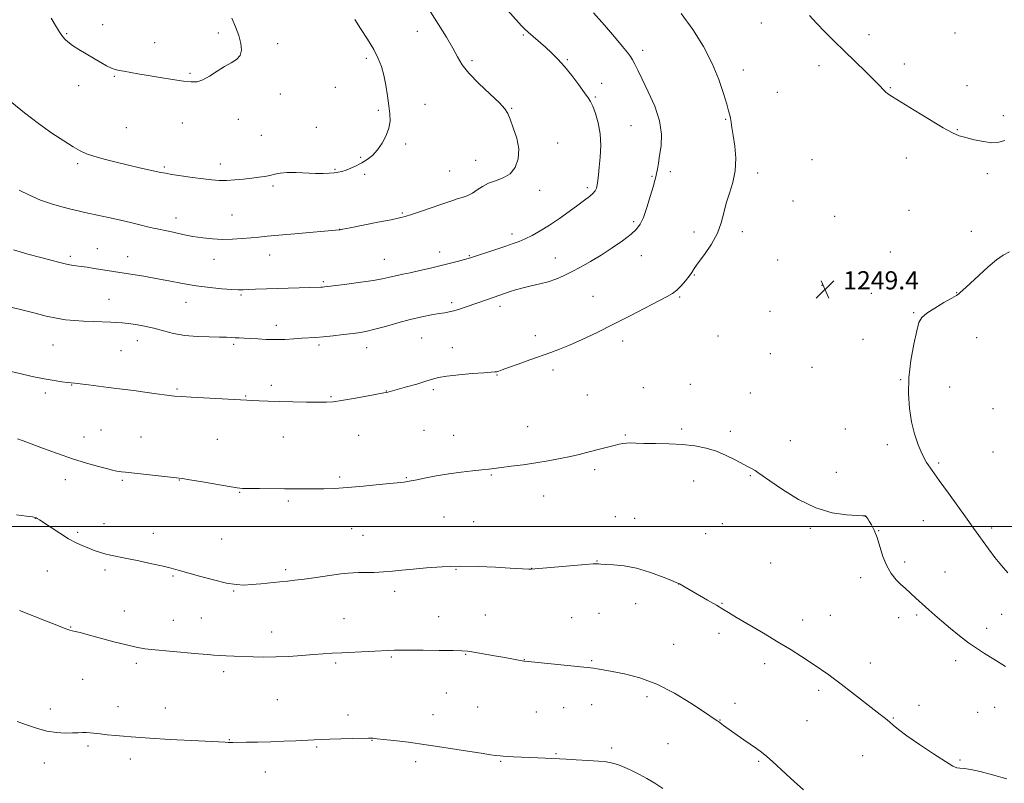
# Model space of a CAD drawing. Extents: x 2179800 to 2182700, y 329800 to 332700.
# Drawn here: x 2181512 to 2181945, y 331387 to 331723 of the extents above; entities that cross this region are included whole.
import ezdxf

# ---------------------------------------------------------------- set-up
doc = ezdxf.new("R2010")
doc.units = 0
doc.header["$MEASUREMENT"] = 0
for name, color, linetype, lineweight in [('32000', 7, 'Continuous', 0), ('DTM SPOT ELEVATION', 2, 'Continuous', 13), ('INDEX CONTOUR', 41, 'Continuous', 13), ('INTERMEDIATE CONTOUR', 44, 'Continuous', 0), ('SPOT ELEVATION', 7, 'Continuous', 0)]:
    doc.layers.add(name, color=color, linetype=linetype, lineweight=lineweight)
doc.styles.add('Style-ITALICS', font='ITALICS.shx')

# ---------------------------------------------------------------- blocks, each defined once
blk = doc.blocks.new('SPOT')
at = {"layer": 'SPOT ELEVATION'}
for p, q in [((-3.91, -3.91), (3.82, 3.81)), ((-1.65, 3.77), (1.72, -3.93))]:
    blk.add_line(p, q, dxfattribs=at)

msp = doc.modelspace()

# ---------------------------------------------------------------- linework, layer by layer
at = {"layer": '32000', "flags": 128}
msp.add_lwpolyline([(2180000, 331500), (2182500, 331500)], dxfattribs=at)
at = {"layer": 'DTM SPOT ELEVATION'}
for p in [(2181548.13, 331720.82, 1260.55), (2181838.14, 331721.66, 1248.64), (2181532.34, 331716.95, 1260.12), (2181599.09, 331717.29, 1260.25), (2181686.71, 331717.88, 1256.8), (2181733.39, 331716.38, 1254.16), (2181885.52, 331716.42, 1247.61), (2181923.49, 331717.27, 1246.9), (2181571.1, 331712.89, 1260.4), (2181625.26, 331712.59, 1259.58), (2181785.86, 331709.64, 1251.53), (2181664.26, 331706.1, 1258.31), (2181710.84, 331704.98, 1255.67), (2181752.74, 331705.42, 1253.85), (2181901.07, 331703.58, 1247.59), (2181586.66, 331699.48, 1260.12), (2181830.25, 331700.91, 1249.41), (2181863.56, 331702.82, 1248.38), (2181553.38, 331698.18, 1259.92), (2181767.81, 331695.13, 1253.44), (2181537.63, 331693.99, 1259.52), (2181626.38, 331690.31, 1259.64), (2181650.57, 331693.35, 1258.78), (2181845.22, 331691.04, 1248.74), (2181894.92, 331693.11, 1247.93), (2181928.79, 331694.09, 1247.38), (2181765.13, 331689.07, 1253.82), (2181669.57, 331683.17, 1258.22), (2181690.1, 331685.77, 1257.29), (2181728.24, 331684.01, 1255.92), (2181583.27, 331677.6, 1259.43), (2181607.9, 331679.24, 1259.57), (2181822.51, 331679.26, 1250.12), (2181944.67, 331680.78, 1247.63), (2181558.62, 331675.54, 1259.12), (2181642.2, 331675.62, 1259), (2181780.73, 331676.42, 1253.05), (2181924.54, 331674.65, 1247.93), (2181618, 331672.11, 1259.28), (2181748.49, 331668.76, 1255.53), (2181681.55, 331668.38, 1257.77), (2181661.8, 331662.41, 1258.14), (2181712.45, 331661.14, 1256.64), (2181860.52, 331661.5, 1249.02), (2181902.05, 331662.23, 1248.48), (2181537.13, 331659.63, 1257.67), (2181575.27, 331658.16, 1258.21), (2181599.97, 331659.56, 1258.58), (2181650.54, 331657.12, 1258.12), (2181700.93, 331656.48, 1256.94), (2181798.18, 331656.1, 1251.58), (2181836.58, 331655.62, 1249.56), (2181663.53, 331654.95, 1257.75), (2181790, 331654.08, 1252.13), (2181937.66, 331655.29, 1248.36), (2181623.13, 331649.82, 1257.67), (2181740.65, 331647.93, 1255.53), (2181761.6, 331649.1, 1254.34), (2181852.11, 331643.22, 1249.31), (2181903.23, 331639.18, 1248.92), (2181580.45, 331635.77, 1256.56), (2181605.17, 331637.08, 1256.86), (2181680.05, 331637.93, 1256.14), (2181781.93, 331634.17, 1252.27), (2181870.4, 331636.51, 1249.1), (2181652.51, 331630.78, 1256.02), (2181808.51, 331629.66, 1250.4), (2181829.75, 331629.75, 1249.7), (2181930.63, 331629.91, 1249.32), (2181728.41, 331628.65, 1254.43), (2181545.77, 331622.33, 1254.81), (2181534.02, 331618.89, 1254.33), (2181559.14, 331618.77, 1254.68), (2181597.18, 331617.51, 1255.35), (2181621.74, 331619.45, 1255.35), (2181672.19, 331617.52, 1254.8), (2181696.63, 331620.83, 1254.57), (2181709.58, 331619.11, 1254.1), (2181747.54, 331618.16, 1252.72), (2181785.4, 331619.19, 1251.34), (2181845.39, 331617.28, 1249.42), (2181894.94, 331620.77, 1249.29), (2181808.63, 331610.64, 1249.92), (2181645.36, 331607.8, 1254.22), (2181864.87, 331606.1, 1249.33), (2181550.97, 331599.89, 1252.85), (2181609.14, 331601.8, 1253.78), (2181764.12, 331601.24, 1250.85), (2181802.29, 331600.98, 1249.84), (2181886.57, 331602.62, 1249.53), (2181924.14, 331602.94, 1249.95), (2181584.86, 331598.63, 1253.22), (2181701.81, 331598.48, 1252.38), (2181723.08, 331596.89, 1251.53), (2181842.06, 331594.73, 1249.4), (2181905.23, 331594.14, 1249.88), (2181624.68, 331588.57, 1252.54), (2181688.56, 331582.95, 1251.06), (2181738.68, 331583.97, 1250.45), (2181819.11, 331583.88, 1249.24), (2181882.9, 331582.41, 1249.63), (2181932.92, 331583.12, 1250.9), (2181526.3, 331579.86, 1251.07), (2181563.45, 331581.79, 1251.36), (2181605.84, 331580.07, 1251.73), (2181643.49, 331579.8, 1251.7), (2181664.49, 331578.69, 1251.36), (2181702.16, 331578.71, 1250.52), (2181777.11, 331581.65, 1249.54), (2181556.19, 331577.33, 1250.93), (2181842.09, 331576.08, 1249.15), (2181860.52, 331570.02, 1249.18), (2181721.74, 331566.57, 1249.93), (2181746.4, 331568.82, 1249.63), (2181899.53, 331564.64, 1249.9), (2181534.61, 331562.22, 1249.94), (2181580.95, 331560.45, 1250.19), (2181622.51, 331562.13, 1250.42), (2181786.16, 331561.09, 1248.81), (2181806.91, 331562.59, 1248.74), (2181921.08, 331561.4, 1250.8), (2181522.89, 331558.64, 1249.6), (2181611.08, 331557.46, 1250.11), (2181648.75, 331557.06, 1250.14), (2181673.12, 331559.55, 1250.03), (2181693.8, 331560.17, 1249.76), (2181761.52, 331557.76, 1248.97), (2181833.38, 331558.72, 1248.8), (2181940.14, 331551.8, 1251.67), (2181735.28, 331543.88, 1248.71), (2181803.06, 331542.93, 1248.22), (2181875.17, 331542.85, 1249.13), (2181539.92, 331539.32, 1248.68), (2181547.49, 331542.4, 1248.95), (2181565.01, 331539.29, 1248.88), (2181627.79, 331539.32, 1249.11), (2181660.94, 331540.07, 1249.14), (2181689.61, 331542.23, 1248.95), (2181702.69, 331540.11, 1248.78), (2181778.24, 331540.28, 1248.13), (2181824.46, 331541.81, 1248.32), (2181598.73, 331538.33, 1248.95), (2181850.9, 331537.74, 1248.56), (2181893.62, 331536.02, 1249.53), (2181940.23, 331532.75, 1251.5), (2181916.26, 331527.88, 1250.23), (2181652.59, 331521.74, 1248.27), (2181681.95, 331521.4, 1248.09), (2181719.36, 331522.64, 1247.88), (2181764.83, 331524.94, 1247.67), (2181833.35, 331522.38, 1247.91), (2181871.23, 331523.74, 1248.6), (2181531.75, 331520.5, 1247.42), (2181556.88, 331520.29, 1247.8), (2181581.93, 331520.34, 1247.95), (2181808.38, 331519.96, 1247.44), (2181608.43, 331514.94, 1247.92), (2181742.29, 331513.38, 1247.37), (2181630, 331511.09, 1247.73), (2181698.46, 331504.04, 1247.09), (2181773.89, 331504.29, 1246.73), (2181884.02, 331504.35, 1247.99), (2181518.5, 331503.53, 1245.97), (2181548.77, 331501.22, 1246.74), (2181711.51, 331502.03, 1246.93), (2181782.35, 331503.57, 1246.7), (2181821.06, 331501.11, 1247.14), (2181909.55, 331502.51, 1249.12), (2181537.11, 331497.41, 1246.28), (2181570.49, 331496.91, 1246.69), (2181657.84, 331498.93, 1247.07), (2181662.87, 331496.07, 1246.91), (2181813.74, 331496.8, 1246.86), (2181859.77, 331499.18, 1247.8), (2181889.82, 331498.16, 1248.04), (2181939.64, 331499.34, 1250.37), (2181600.56, 331494.47, 1247.01), (2181765.84, 331484.81, 1246.05), (2181842.27, 331483.85, 1247.07), (2181901.24, 331484.23, 1248.38), (2181523.88, 331480.29, 1245.04), (2181549.15, 331480.8, 1245.63), (2181579.18, 331478.15, 1245.83), (2181628.8, 331480.92, 1246.31), (2181703.76, 331481.14, 1245.91), (2181737.08, 331481.49, 1246.02), (2181919.1, 331479.95, 1248.79), (2181801.75, 331474.55, 1245.99), (2181881.93, 331477.47, 1247.52), (2181605.89, 331471.47, 1245.88), (2181676.73, 331471.42, 1245.54), (2181782.78, 331465.89, 1245.43), (2181820.85, 331466.08, 1246.08), (2181557.69, 331462.76, 1244.79), (2181716.63, 331460.95, 1244.93), (2181766.78, 331461.77, 1245.13), (2181868.6, 331460.76, 1246.8), (2181906.57, 331461.02, 1247.76), (2181944.05, 331461.21, 1249.03), (2181579.31, 331458.65, 1244.78), (2181591.58, 331459.64, 1244.95), (2181654.42, 331459.32, 1244.88), (2181696.12, 331460.24, 1244.81), (2181754.61, 331459.85, 1244.97), (2181856.38, 331458.72, 1246.5), (2181898.69, 331459.8, 1247.49), (2181534.05, 331455.75, 1244.07), (2181622.66, 331453.51, 1244.65), (2181819.48, 331452.86, 1245.57), (2181937.35, 331455.03, 1248.5), (2181799.59, 331448.04, 1244.93), (2181708.02, 331443.62, 1243.91), (2181563.04, 331439.73, 1243.64), (2181650.83, 331439.84, 1243.74), (2181675.27, 331442.51, 1243.83), (2181733.79, 331441.26, 1244.03), (2181763.44, 331440.82, 1244.17), (2181839.68, 331439.49, 1245.58), (2181886.16, 331439.87, 1246.55), (2181923.7, 331440.87, 1247.54), (2181601.46, 331436.06, 1243.6), (2181539.44, 331432.58, 1243.09), (2181699.48, 331426.56, 1242.98), (2181863.49, 331427.82, 1245.7), (2181625.12, 331423.7, 1242.95), (2181763.42, 331421.55, 1243.14), (2181787.83, 331424.98, 1243.53), (2181826.58, 331422.02, 1244.57), (2181525.17, 331419.56, 1242.55), (2181554.95, 331420.58, 1242.65), (2181575.71, 331420, 1242.69), (2181713.35, 331420.49, 1242.87), (2181739.09, 331418.23, 1242.92), (2181751.21, 331420.1, 1243.02), (2181907.6, 331421.25, 1246.48), (2181933.36, 331418.18, 1246.86), (2181940.96, 331420.24, 1247.08), (2181656.14, 331416.89, 1242.51), (2181693.68, 331417.06, 1242.64), (2181820.05, 331414.79, 1244.06), (2181858.35, 331414.38, 1245.14), (2181896.23, 331415.61, 1246.08), (2181603.92, 331406.02, 1242.06), (2181666.75, 331405.73, 1241.95), (2181797.03, 331404.35, 1242.79), (2181541.66, 331403.33, 1241.71), (2181642.46, 331402.78, 1241.83), (2181747.77, 331399.91, 1242.09), (2181772.33, 331402.43, 1242.24), (2181522.47, 331395.79, 1241.32), (2181560.31, 331397.49, 1241.5), (2181685.97, 331396.34, 1241.6), (2181723.35, 331396.53, 1241.9), (2181836.95, 331396.54, 1243.79), (2181882.8, 331399, 1245.31), (2181925.71, 331397.16, 1246.1), (2181619.76, 331391.88, 1241.33)]:
    msp.add_point(p, dxfattribs=at)
at = {"layer": 'INDEX CONTOUR', "flags": 128}
for points, elevation in [([(2181506.599, 331568.436), (2181511.721, 331567.2329), (2181517.211, 331566.002), (2181522.4189, 331564.9279), (2181526.801, 331564.155), (2181530.242, 331563.656), (2181532.735, 331563.363), (2181535.995, 331563.042), (2181538.324, 331562.771), (2181541.976, 331562.299), (2181546.398, 331561.715), (2181550.754, 331561.15), (2181557.957, 331560.274), (2181561.918, 331559.766), (2181566.769, 331559.099), (2181571.891, 331558.384), (2181576.403, 331557.776), (2181579.785, 331557.385), (2181582.9599, 331557.128), (2181587.207, 331556.878), (2181617.153, 331555.2291), (2181621.007, 331555.054), (2181625.938, 331554.8971), (2181631.844, 331554.786), (2181637.886, 331554.718), (2181643.044, 331554.682), (2181646.682, 331554.695), (2181649.706, 331554.878), (2181653.406, 331555.378), (2181658.616, 331556.267), (2181664.345, 331557.316), (2181671.949, 331558.755), (2181673.204, 331559.004), (2181673.74, 331559.131), (2181681.907, 331561.393), (2181686.442, 331562.663), (2181690.5311, 331563.858), (2181693.473, 331564.774), (2181696.109, 331565.472), (2181699.668, 331566.081), (2181704.928, 331566.69), (2181710.86, 331567.247), (2181715.984, 331567.66), (2181719.193, 331567.876), (2181720.87, 331567.9771), (2181721.772, 331568.085), (2181722.634, 331568.326), (2181724.102, 331568.864), (2181726.799, 331569.8671), (2181731.081, 331571.42), (2181736.225, 331573.258), (2181745.447, 331576.512), (2181749.3481, 331577.97), (2181753.76, 331579.7989), (2181759.305, 331582.3), (2181765.842, 331585.408), (2181773.035, 331588.9651), (2181780.471, 331592.757), (2181796.714, 331601.171), (2181799.081, 331602.534), (2181800.92, 331603.972), (2181802.86, 331605.932), (2181804.786, 331608.155), (2181806.397, 331610.203), (2181807.543, 331611.8269), (2181808.677, 331613.5321), (2181810.401, 331616.012), (2181813.086, 331619.741), (2181816.167, 331624.315), (2181818.846, 331629.113), (2181820.555, 331633.646), (2181821.652, 331637.965), (2181822.728, 331642.254), (2181824.186, 331646.688), (2181825.688, 331651.401), (2181826.711, 331656.519), (2181826.883, 331662.0399), (2181826.448, 331667.456), (2181825.8, 331672.131), (2181825.262, 331675.592), (2181824.86, 331678.007), (2181824.547, 331679.708), (2181824.249, 331681.102), (2181823.783, 331682.898), (2181822.942, 331685.883), (2181821.532, 331690.623), (2181819.418, 331696.792), (2181816.478, 331703.844), (2181812.643, 331711.266), (2181808.043, 331718.687), (2181802.857, 331725.767)], 1250), ([(2181525.525, 331723.69), (2181527.798, 331719.857), (2181529.265, 331717.475), (2181530.137, 331716.177), (2181530.8, 331715.335), (2181531.6199, 331714.416), (2181532.882, 331713.257), (2181534.848, 331711.785), (2181537.659, 331709.978), (2181540.974, 331707.9911), (2181547.333, 331704.27), (2181549.903, 331702.82), (2181552.025, 331701.757), (2181553.758, 331701.112), (2181555.434, 331700.724), (2181557.456, 331700.38), (2181563.726, 331699.281), (2181568.195, 331698.518), (2181573.5101, 331697.652), (2181578.968, 331696.796), (2181583.711, 331696.077), (2181587.149, 331695.645), (2181589.753, 331695.719), (2181592.263, 331696.539), (2181595.24, 331698.214), (2181598.534, 331700.3481), (2181601.814, 331702.417), (2181604.767, 331704.056), (2181607.144, 331705.537), (2181608.714, 331707.2951), (2181609.312, 331709.669), (2181609.057, 331712.638), (2181608.134, 331716.088), (2181606.741, 331719.883), (2181605.115, 331723.795)], 1260), ([(2181947.391, 331620.882), (2181944.718, 331619.357), (2181941.712, 331617.291), (2181937.995, 331614.204), (2181934.056, 331610.647), (2181928.164, 331605.1771), (2181925.7161, 331602.96), (2181925.065, 331602.398), (2181924.061, 331601.711), (2181922.0191, 331600.495), (2181918.557, 331598.501), (2181914.5, 331596.1099), (2181910.975, 331593.857), (2181908.802, 331592.013), (2181907.58, 331589.782), (2181906.6, 331586.1), (2181905.3439, 331580.264), (2181904.047, 331573.0019), (2181903.13, 331565.4), (2181902.92, 331558.3479), (2181903.365, 331551.941), (2181904.313, 331546.081), (2181905.6249, 331540.701), (2181907.211, 331535.874), (2181908.989, 331531.709), (2181910.948, 331528.164), (2181913.344, 331524.598), (2181916.506, 331520.221), (2181920.57, 331514.567), (2181928.772, 331503.089), (2181931.551, 331499.238), (2181938.221, 331490.1), (2181941.044, 331486.328), (2181943.913, 331482.72), (2181946.683, 331479.599)], 1250)]:
    msp.add_lwpolyline(points, dxfattribs=dict(at, elevation=elevation))
at = {"layer": 'INTERMEDIATE CONTOUR', "flags": 128}
for points, elevation in [([(2181508.9429, 331621.745), (2181515.275, 331619.869), (2181520.966, 331618.363), (2181529.348, 331616.1181), (2181532.2329, 331615.405), (2181534.495, 331614.974), (2181536.516, 331614.701), (2181538.726, 331614.435), (2181541.435, 331614.058), (2181544.485, 331613.595), (2181561.466, 331610.905), (2181566.316, 331610.098), (2181571.659, 331609.143), (2181577.362, 331608.049), (2181583.3, 331606.93), (2181589.345, 331605.928), (2181595.304, 331605.155), (2181600.709, 331604.619), (2181605.022, 331604.304), (2181607.9421, 331604.182), (2181610.103, 331604.197), (2181612.373, 331604.285), (2181615.4671, 331604.392), (2181629.906, 331604.849), (2181644.199, 331605.334), (2181645.045, 331605.377), (2181645.832, 331605.447), (2181647.3639, 331605.628), (2181655.658, 331606.664), (2181661.776, 331607.4659), (2181667.353, 331608.274), (2181671.2671, 331608.968), (2181673.864, 331609.546), (2181675.858, 331610.0359), (2181677.8981, 331610.482), (2181680.371, 331610.988), (2181683.599, 331611.674), (2181687.7629, 331612.615), (2181692.467, 331613.723), (2181697.17, 331614.865), (2181701.393, 331615.919), (2181704.879, 331616.813), (2181707.433, 331617.483), (2181709.054, 331617.929), (2181710.533, 331618.383), (2181721.295, 331621.896), (2181725.634, 331623.337), (2181728.933, 331624.475), (2181731.556, 331625.479), (2181734.151, 331626.618), (2181737.242, 331628.127), (2181740.86, 331630.096), (2181744.913, 331632.584), (2181749.253, 331635.563), (2181753.526, 331638.672), (2181757.3229, 331641.466), (2181760.32, 331643.61), (2181762.534, 331645.218), (2181764.063, 331646.511), (2181765.021, 331647.7), (2181765.5761, 331648.947), (2181765.91, 331650.402), (2181766.182, 331652.236), (2181766.468, 331654.707), (2181766.82, 331658.092), (2181767.232, 331662.537), (2181767.474, 331667.639), (2181767.257, 331672.8631), (2181766.402, 331677.711), (2181765.181, 331681.847), (2181763.977, 331684.975), (2181763.026, 331687.004), (2181761.987, 331688.664), (2181760.369, 331690.891), (2181757.848, 331694.3301), (2181754.742, 331698.4609), (2181751.534, 331702.472), (2181748.593, 331705.747), (2181745.842, 331708.447), (2181743.088, 331710.926), (2181735.469, 331717.6069), (2181734.082, 331718.887), (2181732.637, 331720.415), (2181715.777, 331739.41)], 1254), ([(2181511.415, 331648.027), (2181515.968, 331645.792), (2181520.852, 331643.681), (2181525.722, 331641.9649), (2181530.278, 331640.643), (2181534.227, 331639.646), (2181537.4211, 331638.895), (2181540.287, 331638.257), (2181547.172, 331636.777), (2181551.467, 331635.833), (2181555.985, 331634.8), (2181560.429, 331633.732), (2181564.509, 331632.731), (2181567.934, 331631.909), (2181570.573, 331631.329), (2181572.928, 331630.847), (2181575.659, 331630.269), (2181579.25, 331629.46), (2181583.471, 331628.531), (2181587.9151, 331627.653), (2181592.262, 331626.972), (2181596.544, 331626.531), (2181600.8801, 331626.349), (2181605.319, 331626.424), (2181609.635, 331626.677), (2181613.53, 331627.008), (2181616.931, 331627.346), (2181620.666, 331627.728), (2181625.786, 331628.219), (2181632.8571, 331628.849), (2181652.358, 331630.517), (2181652.703, 331630.567), (2181653.98, 331630.806), (2181657.165, 331631.429), (2181669.401, 331633.8561), (2181675.2131, 331635.026), (2181678.9, 331635.804), (2181681.373, 331636.437), (2181684.095, 331637.293), (2181688.106, 331638.621), (2181692.773, 331640.189), (2181697.037, 331641.646), (2181702.33, 331643.5041), (2181704.27, 331644.14), (2181706.401, 331644.792), (2181708.685, 331645.594), (2181710.958, 331646.679), (2181713.129, 331648.109), (2181715.3979, 331649.671), (2181718.036, 331651.084), (2181721.193, 331652.2), (2181724.515, 331653.407), (2181727.523, 331655.226), (2181729.795, 331658.056), (2181731.123, 331661.787), (2181731.352, 331666.188), (2181730.464, 331670.9571), (2181728.974, 331675.525), (2181727.531, 331679.254), (2181726.5211, 331681.782), (2181725.275, 331683.856), (2181722.8589, 331686.498), (2181718.715, 331690.414), (2181713.783, 331695.046), (2181709.378, 331699.5209), (2181706.439, 331703.235), (2181704.404, 331706.657), (2181702.333, 331710.527), (2181699.511, 331715.379), (2181696.106, 331720.926), (2181689.033, 331732.222)], 1256), ([(2181501.554, 331597.9169), (2181513.13, 331595.203), (2181518.445, 331593.858), (2181523.349, 331592.605), (2181527.819, 331591.6), (2181531.883, 331590.952), (2181535.77, 331590.583), (2181539.757, 331590.366), (2181543.997, 331590.197), (2181551.734, 331589.917), (2181554.474, 331589.784), (2181556.82, 331589.597), (2181559.409, 331589.291), (2181562.721, 331588.809), (2181566.611, 331588.118), (2181570.7741, 331587.193), (2181574.999, 331586.054), (2181579.438, 331584.907), (2181584.333, 331584.008), (2181589.7569, 331583.534), (2181595.109, 331583.369), (2181599.6191, 331583.32), (2181602.743, 331583.236), (2181604.852, 331583.118), (2181606.543, 331583.011), (2181608.3409, 331582.939), (2181610.486, 331582.8641), (2181613.147, 331582.73), (2181616.4309, 331582.509), (2181620.194, 331582.292), (2181624.234, 331582.196), (2181628.338, 331582.3019), (2181632.2789, 331582.536), (2181635.821, 331582.783), (2181641.836, 331583.153), (2181645.305, 331583.4449), (2181649.617, 331583.9081), (2181654.237, 331584.458), (2181658.412, 331584.977), (2181661.66, 331585.405), (2181664.584, 331585.917), (2181668.058, 331586.75), (2181672.699, 331588.049), (2181678.105, 331589.596), (2181683.617, 331591.08), (2181688.6571, 331592.251), (2181692.971, 331593.103), (2181696.385, 331593.686), (2181698.848, 331594.075), (2181700.801, 331594.428), (2181702.807, 331594.924), (2181705.301, 331595.693), (2181708.2, 331596.671), (2181717.219, 331599.787), (2181723.066, 331601.77), (2181727.1661, 331603.221), (2181730, 331604.159), (2181733.273, 331605.086), (2181736.877, 331605.919), (2181740.615, 331606.747), (2181744.264, 331607.7), (2181747.682, 331608.889), (2181751.048, 331610.351), (2181754.62, 331612.099), (2181758.5999, 331614.156), (2181762.975, 331616.5651), (2181767.672, 331619.376), (2181772.541, 331622.56), (2181777.104, 331625.772), (2181780.802, 331628.583), (2181783.265, 331630.78), (2181784.883, 331632.983), (2181786.233, 331636.024), (2181787.749, 331640.402), (2181789.283, 331645.285), (2181790.544, 331649.509), (2181791.325, 331652.236), (2181791.757, 331653.9339), (2181792.053, 331655.397), (2181792.397, 331657.306), (2181792.84, 331659.892), (2181793.402, 331663.27), (2181794.006, 331667.527), (2181794.186, 331672.627), (2181793.38, 331678.504), (2181791.258, 331684.97), (2181788.421, 331691.345), (2181785.703, 331696.83), (2181783.749, 331700.825), (2181782.4521, 331703.545), (2181781.516, 331705.4051), (2181780.612, 331706.873), (2181779.277, 331708.614), (2181777.0151, 331711.344), (2181773.498, 331715.541), (2181769.068, 331720.717), (2181764.24, 331726.147)], 1252), ([(2181945.454, 331669.825), (2181942.712, 331669.104), (2181939.6901, 331668.925), (2181935.939, 331669.376), (2181931.903, 331670.223), (2181928.25, 331671.154), (2181925.347, 331672.01), (2181922.372, 331673.251), (2181918.202, 331675.493), (2181912.172, 331679.07), (2181905.438, 331683.198), (2181895.914, 331689.122), (2181893.912, 331690.44), (2181892.785, 331691.353), (2181891.763, 331692.411), (2181890.293, 331694.012), (2181887.879, 331696.516), (2181884.204, 331700.139), (2181874.865, 331709.165), (2181870.289, 331713.636), (2181866.127, 331717.797), (2181862.478, 331721.5851), (2181859.378, 331724.964)], 1248), ([(2181508.13, 331686.562), (2181513.798, 331682.024), (2181519.959, 331677.319), (2181525.843, 331673.149), (2181531.041, 331669.717), (2181535.235, 331667.103), (2181538.316, 331665.309), (2181541.0189, 331664.037), (2181544.29, 331662.916), (2181548.799, 331661.656), (2181554.116, 331660.311), (2181559.537, 331659.021), (2181564.4429, 331657.902), (2181573.854, 331655.829), (2181575.825, 331655.44), (2181578.588, 331654.986), (2181582.7941, 331654.3649), (2181587.771, 331653.668), (2181592.519, 331653.034), (2181596.306, 331652.583), (2181599.481, 331652.346), (2181602.665, 331652.333), (2181606.303, 331652.54), (2181610.151, 331652.891), (2181613.788, 331653.296), (2181616.891, 331653.686), (2181619.517, 331654.08), (2181621.818, 331654.521), (2181623.9881, 331655.021), (2181626.398, 331655.4731), (2181629.459, 331655.741), (2181633.409, 331655.739), (2181641.906, 331655.422), (2181645.2919, 331655.396), (2181647.966, 331655.495), (2181650.099, 331655.675), (2181651.877, 331655.915), (2181653.542, 331656.275), (2181655.348, 331656.835), (2181657.48, 331657.656), (2181659.8469, 331658.722), (2181662.285, 331660.002), (2181664.66, 331661.497), (2181666.949, 331663.346), (2181669.157, 331665.725), (2181671.246, 331668.717), (2181673.018, 331672.053), (2181674.235, 331675.369), (2181674.732, 331678.437), (2181674.6509, 331681.558), (2181674.208, 331685.167), (2181673.585, 331689.527), (2181672.83, 331694.221), (2181671.958, 331698.665), (2181670.936, 331702.468), (2181669.545, 331706.03), (2181667.521, 331709.951), (2181664.755, 331714.577), (2181661.774, 331719.268), (2181659.26, 331723.132)], 1258), ([(2181510.718, 331538.577), (2181513.217, 331537.6571), (2181522.082, 331534.312), (2181528.327, 331532.019), (2181534.882, 331529.763), (2181541.068, 331527.85), (2181546.409, 331526.354), (2181550.477, 331525.293), (2181553.016, 331524.657), (2181554.457, 331524.3281), (2181555.4, 331524.161), (2181556.459, 331524.021), (2181558.308, 331523.8141), (2181580.715, 331521.407), (2181583.201, 331521.078), (2181586.629, 331520.512), (2181592.075, 331519.556), (2181603.868, 331517.474), (2181607.343, 331516.911), (2181609.784, 331516.675), (2181612.695, 331516.614), (2181617.172, 331516.599), (2181628.216, 331516.575), (2181637.373, 331516.499), (2181641.42, 331516.48), (2181645.575, 331516.515), (2181650.288, 331516.675), (2181656.034, 331517.044), (2181662.969, 331517.656), (2181669.969, 331518.3611), (2181680.873, 331519.521), (2181681.676, 331519.627), (2181683.179, 331519.877), (2181685.829, 331520.38), (2181689.907, 331521.194), (2181695.015, 331522.17), (2181700.587, 331523.109), (2181706.086, 331523.855), (2181711.079, 331524.416), (2181715.158, 331524.8421), (2181718.138, 331525.187), (2181723.796, 331525.922), (2181728.066, 331526.4511), (2181733.253, 331527.118), (2181738.849, 331527.923), (2181744.389, 331528.851), (2181749.57, 331529.836), (2181754.133, 331530.798), (2181757.9199, 331531.681), (2181761.19, 331532.509), (2181767.5331, 331534.169), (2181773.4011, 331535.666), (2181775.534, 331536.185), (2181777.243, 331536.526), (2181778.804, 331536.695), (2181780.533, 331536.709), (2181782.915, 331536.63), (2181786.475, 331536.533), (2181791.516, 331536.46), (2181797.449, 331536.327), (2181803.462, 331536.02), (2181808.911, 331535.433), (2181813.825, 331534.482), (2181818.402, 331533.092), (2181822.76, 331531.261), (2181826.7141, 331529.274), (2181832.432, 331526.184), (2181834.1751, 331525.26), (2181835.4681, 331524.538), (2181836.659, 331523.772), (2181838.521, 331522.453), (2181841.93, 331520.009), (2181847.464, 331516.159), (2181854.4991, 331511.79), (2181862.1071, 331508.0839), (2181869.408, 331505.925), (2181875.7, 331505.014), (2181880.326, 331504.758), (2181882.868, 331504.656), (2181883.857, 331504.591), (2181884.064, 331504.5369), (2181884.136, 331504.4699), (2181884.614, 331503.844), (2181885.026, 331503.25), (2181885.6971, 331502.225), (2181886.674, 331500.614), (2181887.861, 331498.283), (2181889.123, 331495.105), (2181891.7339, 331486.687), (2181893.366, 331482.557), (2181895.365, 331479.173), (2181897.542, 331476.509), (2181899.637, 331474.407), (2181901.454, 331472.71), (2181906.212, 331468.431), (2181911.988, 331463.194), (2181914.538, 331460.934), (2181917.657, 331458.233), (2181921.41, 331455.06), (2181925.457, 331451.7539), (2181929.356, 331448.746), (2181932.843, 331446.306), (2181936.364, 331444.068), (2181940.541, 331441.507), (2181945.728, 331438.292)], 1248), ([(2181510.238, 331505.027), (2181514.644, 331504.488), (2181517.224, 331504.15), (2181518.388, 331503.944), (2181518.88, 331503.766), (2181519.39, 331503.48), (2181520.403, 331502.831), (2181525.48, 331499.427), (2181529.312, 331496.925), (2181533.181, 331494.562), (2181536.5591, 331492.753), (2181539.466, 331491.421), (2181542.055, 331490.3621), (2181544.473, 331489.413), (2181546.814, 331488.566), (2181549.165, 331487.851), (2181551.672, 331487.264), (2181558.814, 331485.86), (2181564.11, 331484.754), (2181569.796, 331483.518), (2181574.785, 331482.393), (2181578.381, 331481.532), (2181581.464, 331480.715), (2181590.751, 331478.088), (2181596.954, 331476.411), (2181602.64, 331475.043), (2181606.9, 331474.322), (2181610.28, 331474.158), (2181613.685, 331474.357), (2181617.769, 331474.738), (2181626.208, 331475.592), (2181629.552, 331475.902), (2181632.813, 331476.228), (2181636.873, 331476.721), (2181642.255, 331477.474), (2181648.057, 331478.318), (2181653.019, 331479.024), (2181656.269, 331479.42), (2181658.492, 331479.573), (2181660.762, 331479.61), (2181663.9, 331479.642), (2181667.714, 331479.728), (2181671.761, 331479.914), (2181675.746, 331480.2321), (2181679.968, 331480.664), (2181684.873, 331481.18), (2181690.802, 331481.731), (2181697.681, 331482.1891), (2181705.329, 331482.41), (2181713.437, 331482.302), (2181721.163, 331481.986), (2181727.539, 331481.634), (2181735.876, 331481.159), (2181736.863, 331481.131), (2181738.4899, 331481.22), (2181741.947, 331481.513), (2181760.764, 331483.209), (2181764.165, 331483.489), (2181765.569, 331483.5651), (2181766.015, 331483.528), (2181766.453, 331483.457), (2181767.467, 331483.364), (2181769.55, 331483.2491), (2181773.049, 331483.068), (2181777.72, 331482.598), (2181783.172, 331481.575), (2181788.943, 331479.871), (2181794.289, 331477.907), (2181798.397, 331476.24), (2181800.711, 331475.281), (2181801.714, 331474.853), (2181802.15, 331474.632), (2181806.335, 331472.208), (2181814.47, 331467.522), (2181818.379, 331465.243), (2181821.167, 331463.576), (2181823.702, 331462.037), (2181827.232, 331459.93), (2181839.125, 331452.949), (2181845.65, 331449.051), (2181851.262, 331445.5861), (2181855.789, 331442.699), (2181863.598, 331437.605), (2181865.308, 331436.449), (2181867.281, 331435.065), (2181869.859, 331433.184), (2181873.3641, 331430.546), (2181877.919, 331427.049), (2181890.552, 331417.2229), (2181892.86, 331415.379), (2181894.611, 331413.894), (2181896.276, 331412.404), (2181898.578, 331410.487), (2181902.3, 331407.71), (2181907.837, 331403.881), (2181914.011, 331399.77), (2181919.255, 331396.387), (2181922.437, 331394.475), (2181924.182, 331393.709), (2181925.552, 331393.496), (2181927.477, 331393.309), (2181930.36, 331392.881), (2181934.473, 331392.011), (2181939.945, 331390.593), (2181946.333, 331388.884)], 1246), ([(2181511.5, 331462.937), (2181523.44, 331458.191), (2181528.675, 331456.135), (2181531.923, 331454.907), (2181533.672, 331454.32), (2181534.789, 331454.031), (2181536.097, 331453.726), (2181538.239, 331453.198), (2181541.813, 331452.267), (2181553.167, 331449.22), (2181558.735, 331447.767), (2181562.974, 331446.769), (2181566.746, 331446.11), (2181571.338, 331445.579), (2181577.575, 331445.013), (2181590.419, 331443.937), (2181594.472, 331443.561), (2181597.192, 331443.295), (2181599.6031, 331443.102), (2181602.5371, 331442.948), (2181606.059, 331442.81), (2181614.4071, 331442.51), (2181619.184, 331442.4191), (2181624.453, 331442.484), (2181630.183, 331442.76), (2181635.91, 331443.161), (2181641.063, 331443.563), (2181645.298, 331443.873), (2181649.191, 331444.117), (2181653.545, 331444.351), (2181676.721, 331445.451), (2181678.938, 331445.494), (2181682.965, 331445.501), (2181689.249, 331445.461), (2181696.3831, 331445.389), (2181702.498, 331445.31), (2181706.299, 331445.227), (2181708.79, 331445.038), (2181711.549, 331444.621), (2181715.712, 331443.906), (2181720.636, 331443.037), (2181725.239, 331442.212), (2181733.662, 331440.676), (2181735.512, 331440.492), (2181762.909, 331437.651), (2181764.216, 331437.488), (2181765.923, 331437.235), (2181768.546, 331436.808), (2181772.482, 331436.135), (2181777.982, 331435.095), (2181784.723, 331433.364), (2181792.239, 331430.574), (2181799.986, 331426.586), (2181807.122, 331422.204), (2181812.725, 331418.4651), (2181818.739, 331414.412), (2181819.317, 331414.002), (2181821.55, 331412.361), (2181827.563, 331408.076), (2181830.54, 331405.976), (2181836.002, 331402.174), (2181838.316, 331400.498), (2181840.628, 331398.645), (2181843.1431, 331396.4009), (2181849.1101, 331390.836), (2181852.691, 331387.613), (2181856.805, 331384.003)], 1244), ([(2181510.511, 331414.0721), (2181514.607, 331412.593), (2181519.059, 331411.085), (2181523.554, 331409.878), (2181527.801, 331409.2159), (2181531.616, 331408.994), (2181534.837, 331409.023), (2181537.37, 331409.1329), (2181539.377, 331409.231), (2181541.084, 331409.249), (2181542.73, 331409.132), (2181547.036, 331408.602), (2181550.19, 331408.266), (2181553.785, 331407.928), (2181557.41, 331407.619), (2181560.765, 331407.36), (2181571.066, 331406.64), (2181575.484, 331406.347), (2181580.911, 331406.018), (2181587.395, 331405.663), (2181602.143, 331404.923), (2181603.453, 331404.868), (2181603.94, 331404.858), (2181605.529, 331404.866), (2181611.573, 331404.932), (2181616.541, 331405.017), (2181622.16, 331405.162), (2181627.909, 331405.378), (2181633.302, 331405.627), (2181641.348, 331406.045), (2181644.475, 331406.19), (2181648.192, 331406.319), (2181653.09, 331406.4479), (2181658.322, 331406.566), (2181665.272, 331406.698), (2181666.497, 331406.705), (2181667.068, 331406.685), (2181667.693, 331406.636), (2181669.044, 331406.5), (2181671.786, 331406.204), (2181676.4231, 331405.684), (2181682.807, 331404.907), (2181690.631, 331403.849), (2181699.403, 331402.533), (2181707.914, 331401.188), (2181714.7689, 331400.088), (2181718.976, 331399.435), (2181721.137, 331399.129), (2181723.211, 331398.884), (2181724.464, 331398.771), (2181726.349, 331398.656), (2181729.0909, 331398.5399), (2181736.115, 331398.282), (2181739.719, 331398.132), (2181742.972, 331397.981), (2181745.582, 331397.8439), (2181749.356, 331397.606), (2181752.207, 331397.438), (2181756.611, 331397.195), (2181761.749, 331396.8989), (2181766.45, 331396.58), (2181769.823, 331396.257), (2181772.1, 331395.905), (2181773.792, 331395.489), (2181775.359, 331394.97), (2181777.056, 331394.293), (2181779.0871, 331393.4001), (2181781.602, 331392.239), (2181784.539, 331390.777), (2181787.78, 331388.986), (2181791.23, 331386.864), (2181794.865, 331384.514)], 1242)]:
    msp.add_lwpolyline(points, dxfattribs=dict(at, elevation=elevation))

# ---------------------------------------------------------------- block references
at = {"layer": 'SPOT ELEVATION'}
msp.add_blockref('SPOT', (2181866.242, 331604.329, 1249.353), dxfattribs=at)

# ---------------------------------------------------------------- texts
at = {"layer": 'SPOT ELEVATION', "style": 'Style-ITALICS'}
msp.add_text('1249.4', height=8, dxfattribs=at).set_placement((2181874.242, 331604.329, 1249.353))

doc.saveas('drawing.dxf')
